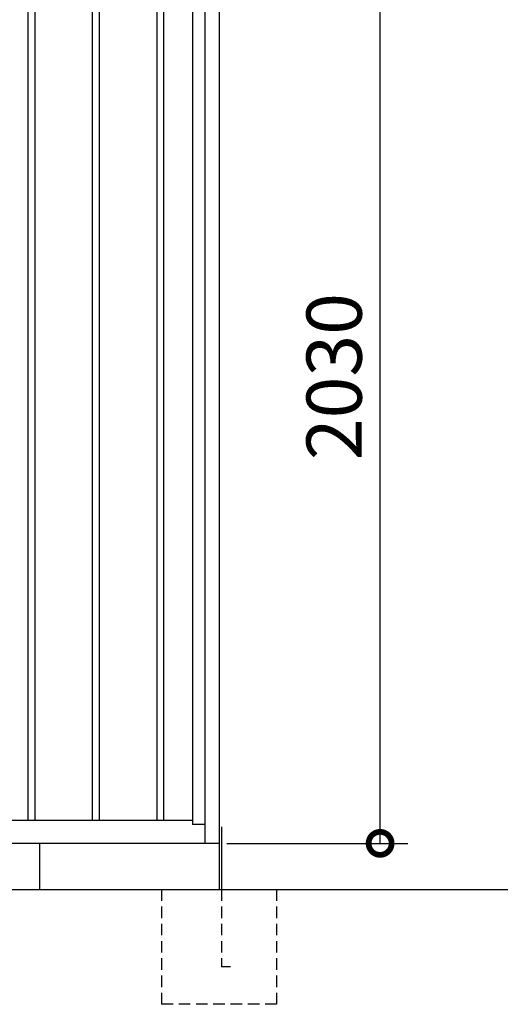
# Model space of a CAD drawing. Extents: x 220 to 16588, y -219 to 11106.
# Drawn here: x 11315 to 12359, y 1950 to 4091 of the extents above; entities that cross this region are included whole.
import ezdxf

# ---------------------------------------------------------------- set-up
doc = ezdxf.new("R2010")
doc.units = 0
doc.header["$LTSCALE"] = 20
doc.header["$PDMODE"] = 3
doc.header["$PDSIZE"] = 2
doc.linetypes.add('HIDDEN', pattern=[0.375, 0.25, -0.125])
doc.layers.get('0').update_dxf_attribs({"linetype": 'CONTINUOUS'})
doc.layers.get('DEFPOINTS').update_dxf_attribs({"linetype": 'CONTINUOUS'})
for name, color, linetype in [('寸法', 4, 'CONTINUOUS'), ('破線', 2, 'HIDDEN'), ('細線', 5, 'CONTINUOUS'), ('部品', 7, 'CONTINUOUS'), ('部品1', 7, 'CONTINUOUS'), ('Ｇ．Ｌ', 30, 'CONTINUOUS')]:
    doc.layers.add(name, color=color, linetype=linetype)
doc.styles.add('STYLE1', font='isocp.shx', dxfattribs={"bigfont": 'bigfont.shx'})
doc.dimstyles.new('INABA_S40G', dxfattribs={"dimscale": 40, "dimtxt": 3, "dimasz": 2.5, "dimexe": 1.5, "dimexo": 0.5, "dimgap": 1, "dimtad": 3, "dimdec": 1, "dimdsep": 46, "dimtxsty": 'STYLE1', "dimblk1": 'DOTSMALL', "dimblk2": 'DOTSMALL', "dimsah": 1, "dimcen": 0, "dimclrt": 7, "dimadec": 0, "dimazin": 0, "dimtfac": 1, "dimtdec": 4, "dimtix": 1, "dimtmove": 0, "dimatfit": 3, "dimldrblk": 'DOTSMALL', "dimfxl": 1, "dimtolj": 1, "dimtzin": 0, "dimarcsym": 0})

# ---------------------------------------------------------------- blocks, each defined once
blk = doc.blocks.new('A$C06AC44BC')
at = {"layer": '細線'}
for p, q in [((1112.5, 1940), (1112.5, 150)), ((1127.5, 1940), (1127.5, 150)), ((1252.5, 1940), (1252.5, 150)), ((1267.5, 1940), (1267.5, 150)), ((1392.5, 1940), (1392.5, 150)), ((1407.5, 1940), (1407.5, 150))]:
    blk.add_line(p, q, dxfattribs=at)
at = {"layer": '部品1'}
for p, q in [((1497, 1994.9), (1497, 100)), ((1528, 1994.6), (1528, 100)), ((1470, 1940), (1470, 141)), ((1470, 150), (-1470, 150)), ((1497, 141), (1470, 141)), ((1528, 100), (-1528, 100))]:
    blk.add_line(p, q, dxfattribs=at)
blk = doc.blocks.new('_DOTSMALL')
at = {"color": 0, "linetype": 'ByBlock', "ltscale": 50, "const_width": 0.5}
blk.add_lwpolyline([(-0.0625, 0, 1), (0.0625, 0, 1)], format="xyb", close=True, dxfattribs=at)
blk = doc.blocks.new('*D12')
at = {"layer": 'DEFPOINTS', "color": 0}
for p in [(11824.9, 4330), (12097.9, 4330), (11744.9, 2300)]:
    blk.add_point(p, dxfattribs=at)
at = {"layer": '寸法', "color": 0, "lineweight": -2}
for p, q in [((11844.9, 4330), (12157.9, 4330)), ((12097.9, 2300), (12097.9, 4330)), ((11764.9, 2300), (12157.9, 2300))]:
    blk.add_line(p, q, dxfattribs=at)
at = {"layer": '寸法', "color": 0, "lineweight": -2, "xscale": 100, "yscale": 100, "zscale": 100}
for p, rotation in [((12097.9, 4330), 90), ((12097.9, 2300), 270)]:
    blk.add_blockref('_DOTSMALL', p, dxfattribs=dict(at, rotation=rotation))
at = {"layer": '寸法', "color": 7, "insert": (11997.9, 3315), "char_height": 120, "attachment_point": 5, "rotation": 90, "style": 'STYLE1'}
blk.add_mtext('\\A1;2030', dxfattribs=at)
blk = doc.blocks.new('A$C4B8222FD')
at = {"layer": '破線', "ltscale": 5}
for p, q in [((0, 250), (0, 0)), ((120, 250), (120, 81.7)), ((250, 250), (250, 0)), ((100, 81.7), (120, 81.7)), ((0, 0), (250, 0))]:
    blk.add_line(p, q, dxfattribs=at)
at = {"layer": '部品'}
blk.add_line((125, 350), (125, 250), dxfattribs=at)
at = {"layer": '部品1'}
blk.add_line((120, 386.2), (120, 250), dxfattribs=at)

msp = doc.modelspace()

# ---------------------------------------------------------------- linework, layer by layer
at = {"layer": '部品1', "ltscale": 10}
for p, q in [((11357.94594896, 2300), (11357.94594896, 2200)), ((11747.94594896, 2300), (11747.94594896, 2200))]:
    msp.add_line(p, q, dxfattribs=at)
at = {"layer": 'Ｇ．Ｌ'}
msp.add_line((2876.39684576, 2200), (13658.39674614, 2200), dxfattribs=at)

# ---------------------------------------------------------------- block references
at = {"layer": '寸法', "ltscale": 50}
msp.add_blockref('A$C06AC44BC', (10219.94594896, 2200), dxfattribs=at)
at = {"layer": '部品1', "ltscale": 10, "xscale": -1}
msp.add_blockref('A$C4B8222FD', (11872.94598864, 1949.99996964), dxfattribs=at)

# ---------------------------------------------------------------- dimensions: what is measured, and where the dimension line sits
at = {"layer": '寸法'}
dim = msp.add_linear_dim(base=(12097.945956, 4330.01067025), p1=(11744.94594896, 2300.01067025), p2=(11824.94594896, 4330.01067025), angle=90, dimstyle='INABA_S40G', override={"dimtdec": 1, "dimtix": 0}, dxfattribs=at)
dim.commit()
dim.dimension.update_dxf_attribs({"geometry": '*D12', "text_midpoint": (11997.93414497, 3315.01067025)})

doc.saveas('drawing.dxf')
